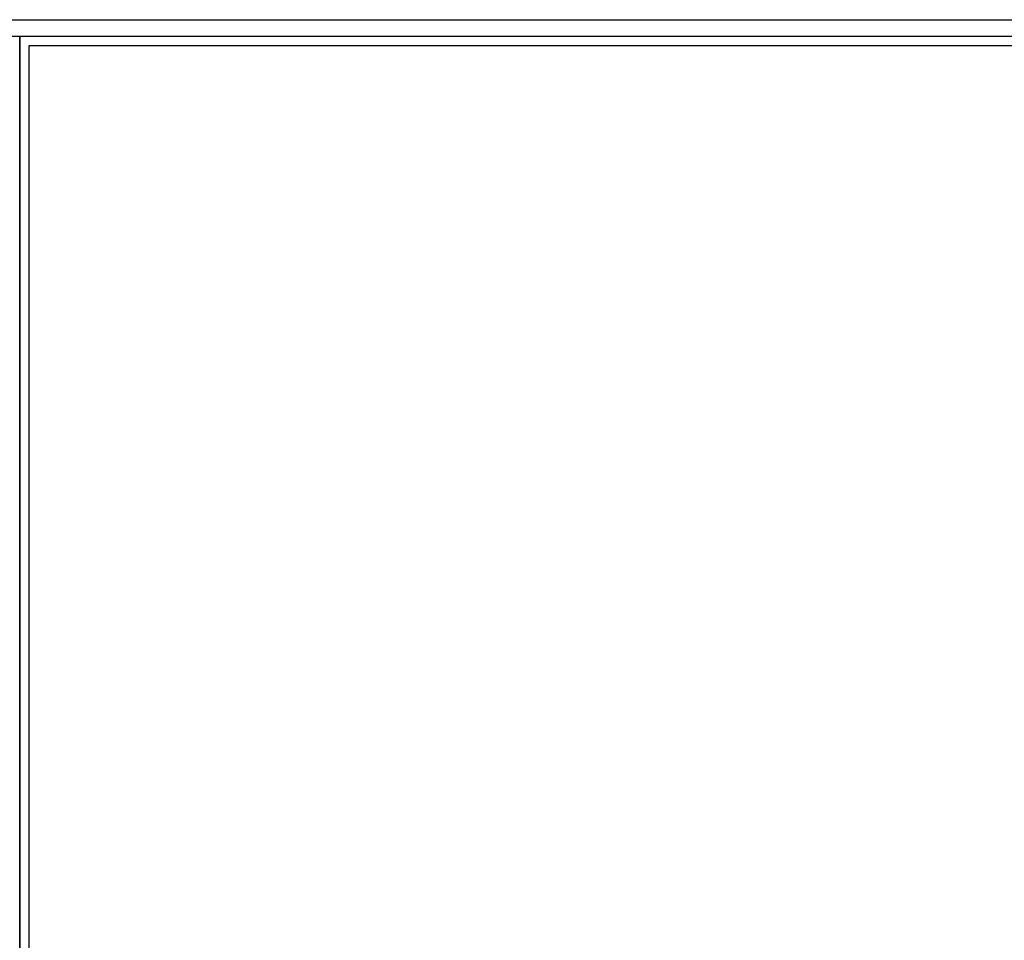
# Model space of a CAD drawing. Extents: x -371914 to 553368, y -191129 to 196452.
# Drawn here: x -208972 to -208246, y 37852 to 38531 of the extents above; entities that cross this region are included whole.
import ezdxf

# ---------------------------------------------------------------- set-up
doc = ezdxf.new("R2010")
doc.units = 0
doc.header["$LTSCALE"] = 1000
doc.header["$MEASUREMENT"] = 0
doc.layers.add('通风', color=90, linetype='Continuous')

msp = doc.modelspace()

# ---------------------------------------------------------------- linework, layer by layer
at = {"layer": '通风'}
for p, q in [((-209486.88, 38530.64), (-206394.5, 38530.64)), ((-208885.94, 38530.64), (-206590.94, 38530.64)), ((-209486.88, 38518.61), (-206394.5, 38518.61)), ((-208972.24, 37496.71), (-208972.24, 38518.61)), ((-208972.24, 38518.61), (-206917.53, 38518.61)), ((-208972.24, 38518.61), (-208972.24, 37489.64)), ((-208972.24, 38518.61), (-206910.66, 38518.61)), ((-208965.37, 38518.61), (-206917.53, 38518.61)), ((-208965.37, 37496.71), (-208965.37, 38511.54)), ((-208965.37, 38511.54), (-206917.53, 38511.54)), ((-208972.24, 38501.84), (-208972.24, 38339.19))]:
    msp.add_line(p, q, dxfattribs=at)

doc.saveas('drawing.dxf')
